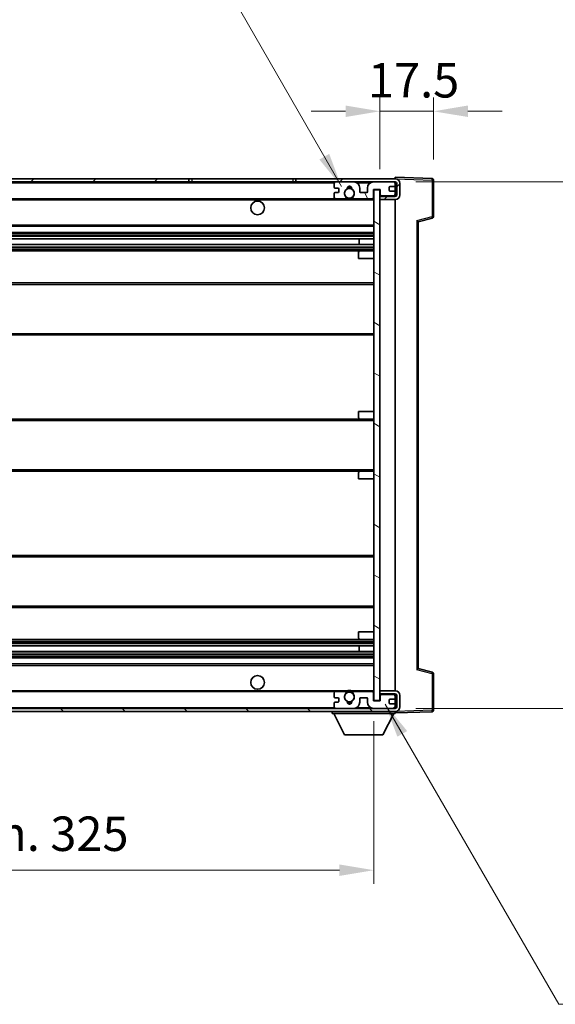
# Model space of a CAD drawing. Units: millimetres. Extents: x 7 to 9070, y 0 to 1264.
# Drawn here: x 2354 to 2529, y 746 to 1068 of the extents above; entities that cross this region are included whole.
import ezdxf

# ---------------------------------------------------------------- set-up
doc = ezdxf.new("R2010")
doc.units = ezdxf.units.MM
for name, color, linetype, lineweight in [('Dimension (ISO)', 7, 'Continuous', 18), ('Dimension (ISO) @ 1', 7, 'Continuous', 18), ('Symbol (ISO) @ 1', 7, 'Continuous', 18), ('Visible (ISO)', 7, 'Continuous', 35), ('Visible Narrow (ISO)', 7, 'Continuous', 25)]:
    doc.layers.add(name, color=color, linetype=linetype, lineweight=lineweight)
doc.layers.add('Hatch (ISO)', color=1, linetype='Continuous', lineweight=18, true_color=0xff0000)
doc.styles.add('Note Text (TK)', font='MS PGothic.ttf')
doc.dimstyles.new('Default - Method 1b (TK)', dxfattribs={"dimscale": 3, "dimtxt": 2.5, "dimasz": 2.5, "dimexe": 1, "dimexo": 1.5, "dimgap": 1, "dimtad": 1, "dimtoh": 1, "dimrnd": 1e-08, "dimdsep": 46, "dimtxsty": 'Note Text (TK)', "dimcen": 0.09, "dimdle": 5, "dimclrd": 100, "dimclre": 100, "dimclrt": 7, "dimadec": 1, "dimazin": 1, "dimtfac": 1, "dimtmove": 0, "dimatfit": 3, "dimfxl": 0, "dimtolj": 1, "dimlwd": -1, "dimlwe": -1, "dimarcsym": 0})
doc.dimstyles.new('Default - Method 1b (TK)$7', dxfattribs={"dimscale": 3, "dimtxt": 2.5, "dimasz": 2.5, "dimexe": 1, "dimexo": 1.5, "dimgap": 1, "dimtad": 1, "dimtoh": 1, "dimrnd": 1e-08, "dimdsep": 46, "dimtxsty": 'Note Text (TK)', "dimcen": 0.09, "dimdle": 5, "dimclrd": 256, "dimclre": 100, "dimclrt": 7, "dimadec": 1, "dimazin": 1, "dimtfac": 1, "dimtmove": 0, "dimatfit": 3, "dimfxl": 0, "dimtolj": 1, "dimlwd": -1, "dimlwe": -1, "dimarcsym": 0})

# ---------------------------------------------------------------- blocks, each defined once
blk = doc.blocks.new('*D90')
at = {"layer": 'Defpoints', "color": 0, "transparency": 16777216}
for p in [(2144.85, 845.38), (2469.85, 845.48), (2469.85, 790.02)]:
    blk.add_point(p, dxfattribs=at)
at = {"layer": 'Dimension (ISO)', "color": 100, "transparency": 16777216}
for p, q in [((2144.85, 838.63), (2144.85, 785.52)), ((2469.85, 838.73), (2469.85, 785.52)), ((2156.1, 790.02), (2458.6, 790.02))]:
    blk.add_line(p, q, dxfattribs=at)
for points in [[(2156.1, 791.89), (2156.1, 788.14), (2144.85, 790.02)], [(2458.6, 791.89), (2458.6, 788.14), (2469.85, 790.02)]]:
    blk.add_solid(points, dxfattribs=at)
at = {"layer": 'Dimension (ISO)', "color": 7, "transparency": 16777216, "insert": (2221.95, 801.93), "char_height": 11.25, "attachment_point": 4, "style": 'Note Text (TK)'}
blk.add_mtext('\\A1;\\fＭＳ Ｐゴシック|b0|i0;\\H11.2500;有効寸法 / Max dim. 325', dxfattribs=at)
blk = doc.blocks.new('*D91')
at = {"layer": 'Defpoints', "color": 0, "transparency": 16777216}
for p in [(2489.35, 1037.96), (2489.35, 1015.46), (2471.85, 1012.28)]:
    blk.add_point(p, dxfattribs=at)
at = {"layer": 'Dimension (ISO)', "color": 100, "transparency": 16777216}
for p, q in [((2471.85, 1019.03), (2471.85, 1042.46)), ((2489.35, 1022.21), (2489.35, 1042.46)), ((2460.6, 1037.96), (2449.35, 1037.96)), ((2471.85, 1037.96), (2489.35, 1037.96)), ((2500.6, 1037.96), (2511.85, 1037.96))]:
    blk.add_line(p, q, dxfattribs=at)
for points in [[(2460.6, 1039.84), (2460.6, 1036.09), (2471.85, 1037.96)], [(2500.6, 1039.84), (2500.6, 1036.09), (2489.35, 1037.96)]]:
    blk.add_solid(points, dxfattribs=at)
at = {"layer": 'Dimension (ISO)', "color": 7, "transparency": 16777216, "insert": (2467.94, 1048.09), "char_height": 11.25, "attachment_point": 4, "style": 'Note Text (TK)'}
blk.add_mtext('\\A1;17.5', dxfattribs=at)
blk = doc.blocks.new('*D93')
at = {"layer": 'Defpoints', "color": 0, "transparency": 16777216}
for p in [(2476.85, 1014.88), (2476.85, 842.88), (2562.35, 842.88)]:
    blk.add_point(p, dxfattribs=at)
at = {"layer": 'Dimension (ISO)', "color": 100, "transparency": 16777216}
for p, q in [((2562.35, 1014.88), (2562.35, 1221.52)), ((2483.6, 1014.88), (2566.85, 1014.88)), ((2562.35, 854.13), (2562.35, 1003.63)), ((2483.6, 842.88), (2566.85, 842.88))]:
    blk.add_line(p, q, dxfattribs=at)
for points in [[(2560.47, 1003.63), (2564.22, 1003.63), (2562.35, 1014.88)], [(2560.47, 854.13), (2564.22, 854.13), (2562.35, 842.88)]]:
    blk.add_solid(points, dxfattribs=at)
at = {"layer": 'Dimension (ISO)', "color": 7, "transparency": 16777216, "insert": (2550.43, 1046.22), "char_height": 11.25, "attachment_point": 4, "rotation": 90, "style": 'Note Text (TK)'}
blk.add_mtext('\\A1;\\fＭＳ Ｐゴシック|b0|i0;\\H11.2500;有効寸法 / Max dim. 172', dxfattribs=at)

msp = doc.modelspace()

# ---------------------------------------------------------------- hatches: boundary and pattern name
at = {"layer": 'Hatch (ISO)'}
h = msp.add_hatch(dxfattribs=at)
h.set_pattern_fill('ANSI31', color=256, scale=114.3, style=0)
h.set_pattern_definition([(45, (1124.81, -36.172), (-10.10279, 10.10279), [])])
h.paths.add_polyline_path([(2409.3482, 1014.8837), (2409.3482, 1015.8837), (2157.3482, 1015.8837), (2157.3482, 1014.8964), (2157.3482, 1014.8837), (2157.4732, 1014.8837), (2169.0482, 1014.8837)])
edge = h.paths.add_edge_path()
edge.add_line((2476.8482, 1010.1337), (2471.8482, 1010.1337))
edge.add_line((2471.8482, 1010.1337), (2471.8482, 1009.1337))
edge.add_line((2471.8482, 1009.1337), (2476.8482, 1009.1337))
edge.add_ellipse((2476.8482, 1010.6337), major_axis=(0, -1.5), ratio=1, start_angle=0, end_angle=90)
edge.add_line((2478.3482, 1010.6337), (2478.3482, 1014.3837))
edge.add_ellipse((2476.8482, 1014.3837), major_axis=(1.5, 0), ratio=1, start_angle=0, end_angle=90)
edge.add_line((2476.8482, 1015.8837), (2444.3482, 1015.8837))
edge.add_line((2444.3482, 1015.8837), (2444.3482, 1014.8837))
edge.add_line((2444.3482, 1014.8837), (2457.3482, 1014.8837))
edge.add_line((2457.3482, 1014.8837), (2463.2482, 1014.8837))
edge.add_line((2463.2482, 1014.8837), (2469.7482, 1014.8837))
edge.add_line((2469.7482, 1014.8837), (2476.3482, 1014.8837))
edge.add_line((2476.3482, 1014.8837), (2476.8482, 1014.8837))
edge.add_ellipse((2476.8482, 1014.3837), major_axis=(0, 0.5), ratio=1, start_angle=270, end_angle=360, ccw=False)
edge.add_line((2477.3482, 1014.3837), (2477.3482, 1010.6337))
edge.add_ellipse((2476.8482, 1010.6337), major_axis=(0.5, 0), ratio=1, start_angle=270, end_angle=360, ccw=False)
h = msp.add_hatch(dxfattribs=at)
h.set_pattern_fill('ANSI31', color=256, scale=114.3, angle=75.000175, style=0)
h.set_pattern_definition([(120.0002, (1124.81, -36.172), (-12.37332, -7.14379), [])])
edge = h.paths.add_edge_path()
edge.add_ellipse((2457.3482, 1014.3837), major_axis=(0, 0.5), ratio=1, start_angle=0, end_angle=90)
edge.add_line((2456.8482, 1014.3837), (2456.8482, 1013.1837))
edge.add_ellipse((2457.1482, 1013.1837), major_axis=(-0.3, 0), ratio=1, start_angle=0, end_angle=90)
edge.add_line((2457.1482, 1012.8837), (2458.0482, 1012.8837))
edge.add_ellipse((2458.0482, 1012.5837), major_axis=(0, 0.3), ratio=1, start_angle=270, end_angle=360, ccw=False)
edge.add_line((2458.3482, 1012.5837), (2458.3482, 1011.6837))
edge.add_ellipse((2458.0482, 1011.6837), major_axis=(0.3, 0), ratio=1, start_angle=270, end_angle=360, ccw=False)
edge.add_line((2458.0482, 1011.3837), (2457.1482, 1011.3837))
edge.add_ellipse((2457.1482, 1011.0837), major_axis=(0, 0.3), ratio=1, start_angle=0, end_angle=90)
edge.add_line((2456.8482, 1011.0837), (2456.8482, 1009.8837))
edge.add_ellipse((2457.3482, 1009.8837), major_axis=(-0.5, 0), ratio=1, start_angle=0, end_angle=90)
edge.add_line((2457.3482, 1009.3837), (2460.3726, 1009.3837))
edge.add_ellipse((2460.3726, 1009.7837), major_axis=(0, -0.4), ratio=1, start_angle=0, end_angle=132.45415)
edge.add_ellipse((2461.8482, 1011.1337), major_axis=(-1.1805, -1.08), ratio=1, start_angle=261.020412, end_angle=360, ccw=False)
edge.add_ellipse((2460.8003, 1012.7186), major_axis=(0.1655, -0.2502), ratio=1, start_angle=0, end_angle=60.082872)
edge.add_ellipse((2461.8482, 1012.7837), major_axis=(-0.7486, -0.0465), ratio=1, start_angle=172.885131, end_angle=360, ccw=False)
edge.add_ellipse((2462.8962, 1012.7186), major_axis=(-0.2994, 0.0186), ratio=1, start_angle=0, end_angle=60.082872)
edge.add_ellipse((2461.8482, 1011.1337), major_axis=(0.8825, 1.3346), ratio=1, start_angle=261.020412, end_angle=360, ccw=False)
edge.add_ellipse((2463.3239, 1009.7837), major_axis=(-0.2951, 0.27), ratio=1, start_angle=0, end_angle=132.45415)
edge.add_line((2463.3239, 1009.3837), (2469.3482, 1009.3837))
edge.add_ellipse((2469.3482, 1009.7837), major_axis=(0, -0.4), ratio=1, start_angle=0, end_angle=90)
edge.add_line((2469.7482, 1009.7837), (2469.7482, 1012.3837))
edge.add_line((2469.7482, 1012.3837), (2471.9482, 1012.3837))
edge.add_line((2471.9482, 1012.3837), (2471.9482, 1010.7837))
edge.add_ellipse((2472.3482, 1010.7837), major_axis=(-0.4, 0), ratio=1, start_angle=0, end_angle=90)
edge.add_line((2472.3482, 1010.3837), (2476.3482, 1010.3837))
edge.add_ellipse((2476.3482, 1010.8837), major_axis=(0, -0.5), ratio=1, start_angle=0, end_angle=90)
edge.add_line((2476.8482, 1010.8837), (2476.8482, 1011.5837))
edge.add_ellipse((2476.5482, 1011.5837), major_axis=(0.3, 0), ratio=1, start_angle=0, end_angle=90)
edge.add_line((2476.5482, 1011.8837), (2475.1482, 1011.8837))
edge.add_ellipse((2475.1482, 1012.1837), major_axis=(0, -0.3), ratio=1, start_angle=270, end_angle=360, ccw=False)
edge.add_line((2474.8482, 1012.1837), (2474.8482, 1013.0837))
edge.add_ellipse((2475.1482, 1013.0837), major_axis=(-0.3, 0), ratio=1, start_angle=270, end_angle=360, ccw=False)
edge.add_line((2475.1482, 1013.3837), (2476.5482, 1013.3837))
edge.add_ellipse((2476.5482, 1013.6837), major_axis=(0, -0.3), ratio=1, start_angle=0, end_angle=90)
edge.add_line((2476.8482, 1013.6837), (2476.8482, 1014.3837))
edge.add_ellipse((2476.3482, 1014.3837), major_axis=(0.5, 0), ratio=1, start_angle=0, end_angle=90)
edge.add_line((2476.3482, 1014.8837), (2469.7482, 1014.8837))
edge.add_ellipse((2469.7482, 1012.8837), major_axis=(0, 2), ratio=1, start_angle=0, end_angle=90)
edge.add_line((2467.7482, 1012.8837), (2467.7482, 1011.6837))
edge.add_ellipse((2467.4482, 1011.6837), major_axis=(0.3, 0), ratio=1, start_angle=270, end_angle=360, ccw=False)
edge.add_line((2467.4482, 1011.3837), (2465.5482, 1011.3837))
edge.add_ellipse((2465.5482, 1011.6837), major_axis=(0, -0.3), ratio=1, start_angle=270, end_angle=360, ccw=False)
edge.add_line((2465.2482, 1011.6837), (2465.2482, 1012.8837))
edge.add_ellipse((2463.2482, 1012.8837), major_axis=(2, 0), ratio=1, start_angle=0, end_angle=90)
edge.add_line((2463.2482, 1014.8837), (2457.3482, 1014.8837))
h = msp.add_hatch(dxfattribs=at)
h.set_pattern_fill('ANSI31', color=256, scale=114.3, angle=105.000246, style=0)
h.set_pattern_definition([(150.0002, (1124.81, -36.172), (-7.1437, -12.37337), [])])
h.paths.add_polyline_path([(2471.8482, 1012.2837), (2469.8482, 1012.2837), (2469.8482, 845.4837), (2471.8482, 845.4837), (2471.8482, 847.6337), (2471.8482, 848.6337), (2471.8482, 1009.1337), (2471.8482, 1010.1337)])
h = msp.add_hatch(dxfattribs=at)
h.set_pattern_fill('ANSI31', color=256, scale=114.3, angle=90.00021, style=0)
h.set_pattern_definition([(135.0002, (1124.81, -36.172), (-10.10275, -10.10283), [])])
edge = h.paths.add_edge_path()
edge.add_line((2471.8482, 847.6337), (2476.8482, 847.6337))
edge.add_ellipse((2476.8482, 847.1337), major_axis=(0, 0.5), ratio=1, start_angle=270, end_angle=360, ccw=False)
edge.add_line((2477.3482, 847.1337), (2477.3482, 843.3837))
edge.add_ellipse((2476.8482, 843.3837), major_axis=(0.5, 0), ratio=1, start_angle=270, end_angle=360, ccw=False)
edge.add_line((2476.8482, 842.8837), (2476.3482, 842.8837))
edge.add_line((2476.3482, 842.8837), (2469.7482, 842.8837))
edge.add_line((2469.7482, 842.8837), (2463.2482, 842.8837))
edge.add_line((2463.2482, 842.8837), (2457.3482, 842.8837))
edge.add_line((2457.3482, 842.8837), (2169.0482, 842.8837))
edge.add_line((2169.0482, 842.8837), (2157.4732, 842.8837))
edge.add_line((2157.4732, 842.8837), (2157.3482, 842.8837))
edge.add_line((2157.3482, 842.8837), (2157.3482, 842.8711))
edge.add_line((2157.3482, 842.8711), (2157.3482, 841.8837))
edge.add_line((2157.3482, 841.8837), (2476.8482, 841.8837))
edge.add_ellipse((2476.8482, 843.3837), major_axis=(0, -1.5), ratio=1, start_angle=0, end_angle=90)
edge.add_line((2478.3482, 843.3837), (2478.3482, 847.1337))
edge.add_ellipse((2476.8482, 847.1337), major_axis=(1.5, 0), ratio=1, start_angle=0, end_angle=90)
edge.add_line((2476.8482, 848.6337), (2471.8482, 848.6337))
edge.add_line((2471.8482, 848.6337), (2471.8482, 847.6337))
h = msp.add_hatch(dxfattribs=at)
h.set_pattern_fill('ANSI31', color=256, scale=114.3, angle=-14.999978, style=0)
h.set_pattern_definition([(30, (1124.81, -36.172), (-7.14375, 12.37334), [])])
edge = h.paths.add_edge_path()
edge.add_ellipse((2457.3482, 843.3837), major_axis=(-0.5, 0), ratio=1, start_angle=0, end_angle=90)
edge.add_line((2457.3482, 842.8837), (2463.2482, 842.8837))
edge.add_ellipse((2463.2482, 844.8837), major_axis=(0, -2), ratio=1, start_angle=0, end_angle=90)
edge.add_line((2465.2482, 844.8837), (2465.2482, 846.0837))
edge.add_ellipse((2465.5482, 846.0837), major_axis=(-0.3, 0), ratio=1, start_angle=270, end_angle=360, ccw=False)
edge.add_line((2465.5482, 846.3837), (2467.4482, 846.3837))
edge.add_ellipse((2467.4482, 846.0837), major_axis=(0, 0.3), ratio=1, start_angle=270, end_angle=360, ccw=False)
edge.add_line((2467.7482, 846.0837), (2467.7482, 844.8837))
edge.add_ellipse((2469.7482, 844.8837), major_axis=(-2, 0), ratio=1, start_angle=0, end_angle=90)
edge.add_line((2469.7482, 842.8837), (2476.3482, 842.8837))
edge.add_ellipse((2476.3482, 843.3837), major_axis=(0, -0.5), ratio=1, start_angle=0, end_angle=90)
edge.add_line((2476.8482, 843.3837), (2476.8482, 844.0837))
edge.add_ellipse((2476.5482, 844.0837), major_axis=(0.3, 0), ratio=1, start_angle=0, end_angle=90)
edge.add_line((2476.5482, 844.3837), (2475.1482, 844.3837))
edge.add_ellipse((2475.1482, 844.6837), major_axis=(0, -0.3), ratio=1, start_angle=270, end_angle=360, ccw=False)
edge.add_line((2474.8482, 844.6837), (2474.8482, 845.5837))
edge.add_ellipse((2475.1482, 845.5837), major_axis=(-0.3, 0), ratio=1, start_angle=270, end_angle=360, ccw=False)
edge.add_line((2475.1482, 845.8837), (2476.5482, 845.8837))
edge.add_ellipse((2476.5482, 846.1837), major_axis=(0, -0.3), ratio=1, start_angle=0, end_angle=90)
edge.add_line((2476.8482, 846.1837), (2476.8482, 846.8837))
edge.add_ellipse((2476.3482, 846.8837), major_axis=(0.5, 0), ratio=1, start_angle=0, end_angle=90)
edge.add_line((2476.3482, 847.3837), (2472.3482, 847.3837))
edge.add_ellipse((2472.3482, 846.9837), major_axis=(0, 0.4), ratio=1, start_angle=0, end_angle=90)
edge.add_line((2471.9482, 846.9837), (2471.9482, 845.3837))
edge.add_line((2471.9482, 845.3837), (2469.7482, 845.3837))
edge.add_line((2469.7482, 845.3837), (2469.7482, 847.9837))
edge.add_ellipse((2469.3482, 847.9837), major_axis=(0.4, 0), ratio=1, start_angle=0, end_angle=90)
edge.add_line((2469.3482, 848.3837), (2463.3239, 848.3837))
edge.add_ellipse((2463.3239, 847.9837), major_axis=(0, 0.4), ratio=1, start_angle=0, end_angle=132.45415)
edge.add_ellipse((2461.8482, 846.6337), major_axis=(1.1805, 1.08), ratio=1, start_angle=261.020412, end_angle=360, ccw=False)
edge.add_ellipse((2462.8962, 845.0489), major_axis=(-0.1655, 0.2502), ratio=1, start_angle=0, end_angle=60.082872)
edge.add_ellipse((2461.8482, 844.9837), major_axis=(0.7486, 0.0465), ratio=1, start_angle=172.885131, end_angle=360, ccw=False)
edge.add_ellipse((2460.8003, 845.0489), major_axis=(0.2994, -0.0186), ratio=1, start_angle=0, end_angle=60.082872)
edge.add_ellipse((2461.8482, 846.6337), major_axis=(-0.8825, -1.3346), ratio=1, start_angle=261.020412, end_angle=360, ccw=False)
edge.add_ellipse((2460.3726, 847.9837), major_axis=(0.2951, -0.27), ratio=1, start_angle=0, end_angle=132.45415)
edge.add_line((2460.3726, 848.3837), (2457.3482, 848.3837))
edge.add_ellipse((2457.3482, 847.8837), major_axis=(0, 0.5), ratio=1, start_angle=0, end_angle=90)
edge.add_line((2456.8482, 847.8837), (2456.8482, 846.6837))
edge.add_ellipse((2457.1482, 846.6837), major_axis=(-0.3, 0), ratio=1, start_angle=0, end_angle=90)
edge.add_line((2457.1482, 846.3837), (2458.0482, 846.3837))
edge.add_ellipse((2458.0482, 846.0837), major_axis=(0, 0.3), ratio=1, start_angle=270, end_angle=360, ccw=False)
edge.add_line((2458.3482, 846.0837), (2458.3482, 845.1837))
edge.add_ellipse((2458.0482, 845.1837), major_axis=(0.3, 0), ratio=1, start_angle=270, end_angle=360, ccw=False)
edge.add_line((2458.0482, 844.8837), (2457.1482, 844.8837))
edge.add_ellipse((2457.1482, 844.5837), major_axis=(0, 0.3), ratio=1, start_angle=0, end_angle=90)
edge.add_line((2456.8482, 844.5837), (2456.8482, 843.3837))

# ---------------------------------------------------------------- linework, layer by layer
at = {"layer": 'Visible (ISO)'}
for p, q in [((2409.3482, 1015.8837), (2157.3482, 1015.8837)), ((2157.3482, 1014.8837), (2409.3482, 1014.8837)), ((2409.3482, 1014.8837), (2409.3482, 1015.8837)), ((2409.3482, 1015.8837), (2410.3482, 1015.8837)), ((2410.3482, 1014.8837), (2409.3482, 1014.8837)), ((2410.3482, 1015.8837), (2443.3482, 1015.8837)), ((2443.3482, 1014.8837), (2410.3482, 1014.8837)), ((2443.3482, 1015.8837), (2444.3482, 1015.8837)), ((2444.3482, 1014.8837), (2443.3482, 1014.8837)), ((2476.8482, 1015.8837), (2444.3482, 1015.8837)), ((2444.3482, 1015.8837), (2444.3482, 1014.8837)), ((2444.3482, 1014.8837), (2476.8482, 1014.8837)), ((2456.8482, 1014.3837), (2456.8482, 1013.1837)), ((2463.2482, 1014.8837), (2457.3482, 1014.8837)), ((2476.3482, 1014.8837), (2469.7482, 1014.8837)), ((2475.1482, 1013.3837), (2476.5482, 1013.3837)), ((2476.8482, 1015.884), (2476.8482, 1016.3837)), ((2488.8657, 1015.9641), (2476.8482, 1016.3837)), ((2476.8482, 1015.8837), (2476.8482, 1015.884)), ((2476.8482, 1014.3837), (2476.8482, 1014.8837)), ((2476.8482, 1013.6837), (2476.8482, 1014.3837)), ((2476.8482, 1011.5837), (2476.8482, 1013.6837)), ((2477.3482, 1014.3837), (2477.3482, 1010.6337)), ((2478.3482, 1010.6337), (2478.3482, 1014.3837)), ((2489.3482, 1003.5528), (2489.3482, 1015.4644)), ((2456.8482, 1011.0837), (2456.8482, 1009.8837)), ((2457.1482, 1012.8837), (2458.0482, 1012.8837)), ((2458.0482, 1011.3837), (2457.1482, 1011.3837)), ((2458.3482, 1012.5837), (2458.3482, 1011.6837)), ((2465.2482, 1011.6837), (2465.2482, 1012.8837)), ((2467.4482, 1011.3837), (2465.5482, 1011.3837)), ((2467.7482, 1012.8837), (2467.7482, 1011.6837)), ((2469.7482, 1009.7837), (2469.7482, 1012.3837)), ((2469.7482, 1012.3837), (2471.9482, 1012.3837)), ((2471.8482, 1012.2837), (2469.8482, 1012.2837)), ((2469.8482, 1012.2837), (2469.8482, 845.4837)), ((2471.8482, 845.4837), (2471.8482, 1012.2837)), ((2471.8482, 1010.3837), (2472.3482, 1010.3837)), ((2476.8482, 1010.1337), (2471.8482, 1010.1337)), ((2471.8482, 1010.1337), (2471.8482, 1009.1337)), ((2471.9482, 1012.3837), (2471.9482, 1010.7837)), ((2472.3482, 1010.3837), (2476.3482, 1010.3837)), ((2474.8482, 1012.1837), (2474.8482, 1013.0837)), ((2476.5482, 1011.8837), (2475.1482, 1011.8837)), ((2476.3482, 1010.3837), (2476.8482, 1010.3837)), ((2476.8482, 1010.8837), (2476.8482, 1011.5837)), ((2476.8482, 1010.3837), (2476.8482, 1010.8837)), ((2476.8482, 1010.1337), (2476.8482, 1010.3837)), ((2169.3482, 1009.3837), (2457.3482, 1009.3837)), ((2457.3482, 1009.3837), (2460.3726, 1009.3837)), ((2460.3726, 1009.3837), (2460.6874, 1009.3837)), ((2463.0091, 1009.3837), (2463.3239, 1009.3837)), ((2463.3239, 1009.3837), (2469.3482, 1009.3837)), ((2469.3482, 1009.3837), (2469.8482, 1009.3837)), ((2471.8482, 1009.1337), (2476.8482, 1009.1337)), ((2476.8482, 848.6337), (2476.8482, 1009.1337)), ((2484.3482, 1001.8837), (2488.9723, 1003.0684)), ((2484.3482, 855.8835), (2484.3482, 1001.8839)), ((2169.3482, 1000.3837), (2469.8482, 1000.3837)), ((2169.3482, 998.3837), (2469.8482, 998.3837)), ((2169.3482, 996.3385), (2469.8482, 996.3385)), ((2169.3482, 994.4289), (2469.8482, 994.4289)), ((2465.0356, 994.4289), (2465.0356, 996.3385)), ((2465.0482, 994.4289), (2465.0482, 996.3385)), ((2169.3482, 992.3837), (2465.3482, 992.3837)), ((2464.8482, 989.8837), (2464.8482, 991.8837)), ((2465.3482, 992.3837), (2469.8482, 992.3837)), ((2464.8482, 989.8837), (2469.8482, 989.8837)), ((2169.3482, 981.8837), (2469.8482, 981.8837)), ((2169.3482, 964.8837), (2469.8482, 964.8837)), ((2464.8482, 939.8837), (2469.8482, 939.8837)), ((2464.8482, 937.8837), (2464.8482, 939.8837)), ((2169.3482, 937.3837), (2465.3482, 937.3837)), ((2465.3482, 937.3837), (2469.8482, 937.3837)), ((2169.3482, 920.3837), (2465.3482, 920.3837)), ((2465.3482, 920.3837), (2469.8482, 920.3837)), ((2464.8482, 917.8837), (2464.8482, 919.8837)), ((2464.8482, 917.8837), (2469.8482, 917.8837)), ((2169.3482, 892.8837), (2469.8482, 892.8837)), ((2169.3482, 875.8837), (2469.8482, 875.8837)), ((2169.3482, 865.3837), (2465.3482, 865.3837)), ((2464.8482, 867.8837), (2469.8482, 867.8837)), ((2464.8482, 865.8837), (2464.8482, 867.8837)), ((2465.3482, 865.3837), (2469.8482, 865.3837)), ((2169.3482, 863.3386), (2469.8482, 863.3386)), ((2465.0356, 861.429), (2465.0356, 863.3386)), ((2465.0482, 861.429), (2465.0482, 863.3386)), ((2169.3482, 861.429), (2469.8482, 861.429)), ((2169.3482, 859.3837), (2469.8482, 859.3837)), ((2169.3482, 857.3837), (2469.8482, 857.3837)), ((2488.9723, 854.699), (2484.3482, 855.8837)), ((2489.3482, 842.3031), (2489.3482, 854.2147)), ((2169.3482, 848.3837), (2457.3482, 848.3837)), ((2456.8482, 847.8837), (2456.8482, 846.6837)), ((2457.1482, 846.3837), (2458.0482, 846.3837)), ((2460.3726, 848.3837), (2457.3482, 848.3837)), ((2458.3482, 846.0837), (2458.3482, 845.1837)), ((2460.3726, 848.3837), (2460.6874, 848.3837)), ((2463.0091, 848.3837), (2463.3239, 848.3837)), ((2469.3482, 848.3837), (2463.3239, 848.3837)), ((2465.2482, 844.8837), (2465.2482, 846.0837)), ((2465.5482, 846.3837), (2467.4482, 846.3837)), ((2467.7482, 846.0837), (2467.7482, 844.8837)), ((2469.3482, 848.3837), (2469.8482, 848.3837)), ((2469.7482, 845.3837), (2469.7482, 847.9837)), ((2476.8482, 848.6337), (2471.8482, 848.6337)), ((2471.8482, 848.6337), (2471.8482, 847.6337)), ((2471.8482, 847.6337), (2476.8482, 847.6337)), ((2471.8482, 847.3837), (2472.3482, 847.3837)), ((2471.9482, 846.9837), (2471.9482, 845.3837)), ((2476.3482, 847.3837), (2472.3482, 847.3837)), ((2476.3482, 847.3837), (2476.8482, 847.3837)), ((2476.8482, 847.3837), (2476.8482, 847.6337)), ((2476.8482, 846.8837), (2476.8482, 847.3837)), ((2476.8482, 846.1837), (2476.8482, 846.8837)), ((2476.8482, 844.0837), (2476.8482, 846.1837)), ((2477.3482, 847.1337), (2477.3482, 843.3837)), ((2478.3482, 843.3837), (2478.3482, 847.1337)), ((2476.8482, 842.8837), (2157.3482, 842.8837)), ((2456.8482, 844.5837), (2456.8482, 843.3837)), ((2458.0482, 844.8837), (2457.1482, 844.8837)), ((2457.3482, 842.8837), (2463.2482, 842.8837)), ((2471.9482, 845.3837), (2469.7482, 845.3837)), ((2469.7482, 842.8837), (2476.3482, 842.8837)), ((2469.8482, 845.4837), (2471.8482, 845.4837)), ((2474.8482, 844.6837), (2474.8482, 845.5837)), ((2475.1482, 845.8837), (2476.5482, 845.8837)), ((2476.5482, 844.3837), (2475.1482, 844.3837)), ((2476.8482, 843.3837), (2476.8482, 844.0837)), ((2476.8482, 842.8837), (2476.8482, 843.3837)), ((2157.3482, 841.8837), (2476.8482, 841.8837)), ((2456.2482, 841.8837), (2456.2482, 841.1837)), ((2456.2482, 841.1837), (2476.8482, 841.1837)), ((2460.2982, 834.2837), (2456.7482, 841.1837)), ((2472.7982, 834.2837), (2476.3482, 841.1837)), ((2476.8482, 841.8837), (2476.8482, 841.1837)), ((2476.8482, 841.3837), (2488.8657, 841.8034)), ((2460.2982, 834.2837), (2472.7982, 834.2837))]:
    msp.add_line(p, q, dxfattribs=at)
for centre, radius in [((2461.8482, 1011.1337), 1.5706), ((2431.8482, 1006.3837), 2.25), ((2431.8482, 851.3837), 2.25), ((2461.8482, 846.6337), 1.5706)]:
    msp.add_circle(centre, radius, dxfattribs=at)
for centre, radius, start, end in [((2457.3482, 1014.3837), 0.5, 90, 180), ((2461.8482, 1012.7837), 0.75, 356.442565, 183.557435), ((2463.2482, 1012.8837), 2, 0, 90), ((2469.7482, 1012.8837), 2, 90, 180), ((2475.1482, 1013.0837), 0.3, 90, 180), ((2476.3482, 1014.3837), 0.5, 0, 90), ((2476.5482, 1013.6837), 0.3, 270, 0), ((2476.8482, 1014.3837), 1.5, 0, 90), ((2476.8482, 1014.3837), 0.5, 0, 90), ((2488.8482, 1015.4644), 0.5, 0, 88), ((2457.1482, 1013.1837), 0.3, 180, 270), ((2457.1482, 1011.0837), 0.3, 90, 180), ((2458.0482, 1012.5837), 0.3, 0, 90), ((2458.0482, 1011.6837), 0.3, 270, 0), ((2461.8482, 1011.1337), 1.6, 123.474563, 222.45415), ((2460.8003, 1012.7186), 0.3, 303.474563, 3.557435), ((2461.8482, 1011.1337), 2, 68.96053, 111.03947), ((2461.8482, 1011.1337), 2.1, 71.451, 108.549), ((2462.8962, 1012.7186), 0.3, 176.442565, 236.525437), ((2461.8482, 1011.1337), 1.6, 317.54585, 56.525437), ((2465.5482, 1011.6837), 0.3, 180, 270), ((2467.4482, 1011.6837), 0.3, 270, 0), ((2472.3482, 1010.7837), 0.4, 180, 270), ((2475.1482, 1012.1837), 0.3, 180, 270), ((2476.3482, 1010.8837), 0.5, 270, 0), ((2476.5482, 1011.5837), 0.3, 0, 90), ((2476.8482, 1010.6337), 1.5, 270, 0), ((2476.8482, 1010.6337), 0.5, 270, 0), ((2457.3482, 1009.8837), 0.5, 180, 270), ((2460.3726, 1009.7837), 0.4, 270, 42.45415), ((2461.8482, 1011.1337), 2.1, 233.298213, 236.44269), ((2461.8482, 1011.1337), 2, 233.932491, 306.067509), ((2461.8482, 1011.1337), 2.1, 257.472095, 282.527905), ((2463.3239, 1009.7837), 0.4, 137.54585, 270), ((2461.8482, 1011.1337), 2.1, 303.55731, 306.701787), ((2469.3482, 1009.7837), 0.4, 270, 0), ((2488.8482, 1003.5528), 0.5, 284.37, 0), ((2465.3482, 991.8837), 0.5, 90, 180), ((2465.3482, 937.8837), 0.5, 180, 270), ((2465.3482, 919.8837), 0.5, 90, 180), ((2465.3482, 865.8837), 0.5, 180, 270), ((2488.8482, 854.2147), 0.5, 0, 75.63), ((2457.3482, 847.8837), 0.5, 90, 180), ((2457.1482, 846.6837), 0.3, 180, 270), ((2458.0482, 846.0837), 0.3, 0, 90), ((2461.8482, 846.6337), 1.6, 137.54585, 236.525437), ((2460.3726, 847.9837), 0.4, 317.54585, 90), ((2461.8482, 846.6337), 2.1, 123.55731, 126.701787), ((2461.8482, 846.6337), 2, 53.932491, 126.067509), ((2461.8482, 846.6337), 2.1, 77.472095, 102.527905), ((2461.8482, 846.6337), 1.6, 303.474563, 42.45415), ((2463.3239, 847.9837), 0.4, 90, 222.45415), ((2461.8482, 846.6337), 2.1, 53.298213, 56.44269), ((2465.5482, 846.0837), 0.3, 90, 180), ((2467.4482, 846.0837), 0.3, 0, 90), ((2469.3482, 847.9837), 0.4, 0, 90), ((2472.3482, 846.9837), 0.4, 90, 180), ((2476.3482, 846.8837), 0.5, 0, 90), ((2476.5482, 846.1837), 0.3, 270, 0), ((2476.8482, 847.1337), 1.5, 0, 90), ((2476.8482, 847.1337), 0.5, 0, 90), ((2457.1482, 844.5837), 0.3, 90, 180), ((2457.3482, 843.3837), 0.5, 180, 270), ((2458.0482, 845.1837), 0.3, 270, 0), ((2460.8003, 845.0489), 0.3, 356.442565, 56.525437), ((2461.8482, 844.9837), 0.75, 176.442565, 3.557435), ((2461.8482, 846.6337), 2, 248.96053, 291.03947), ((2461.8482, 846.6337), 2.1, 251.451, 288.549), ((2462.8962, 845.0489), 0.3, 123.474563, 183.557435), ((2463.2482, 844.8837), 2, 270, 0), ((2469.7482, 844.8837), 2, 180, 270), ((2475.1482, 845.5837), 0.3, 90, 180), ((2475.1482, 844.6837), 0.3, 180, 270), ((2476.3482, 843.3837), 0.5, 270, 0), ((2476.5482, 844.0837), 0.3, 0, 90), ((2476.8482, 843.3837), 0.5, 270, 0), ((2476.8482, 843.3837), 1.5, 270, 0), ((2488.8482, 842.3031), 0.5, 272, 0)]:
    msp.add_arc(centre, radius, start, end, dxfattribs=at)
for centre, major_axis, start_param, end_param in [((2483.8482, 1002.2718), (0.5, -0.388), 0.01312251, 1.54901225), ((2483.8482, 855.4957), (0.5, 0.388), 4.73417305, 6.27006279)]:
    msp.add_ellipse(centre, major_axis=major_axis, ratio=0.01690927, start_param=start_param, end_param=end_param, dxfattribs=at)
for points, knots in [([(2461.3927, 1009.0837), (2461.2837, 1009.1079), (2461.1782, 1009.1409), (2461.0055, 1009.2084), (2460.9162, 1009.2503), (2460.8181, 1009.3034), (2460.784, 1009.3231), (2460.7394, 1009.3502), (2460.7206, 1009.3621), (2460.6946, 1009.3789), (2460.6874, 1009.3837), (2460.6874, 1009.3837)], [-0.0853709179, -0.0853709179, -0.0853709179, -0.0853709179, -0.0545116262, -0.0545116262, -0.0293355354, -0.0293355354, -0.0179856969, -0.0179856969, -0.0089928485, -0.0089928485, 0, 0, 0, 0]), ([(2463.0091, 1009.3837), (2463.0091, 1009.3837), (2463.0019, 1009.3789), (2462.9758, 1009.3621), (2462.9571, 1009.3502), (2462.9125, 1009.3231), (2462.8783, 1009.3034), (2462.7803, 1009.2503), (2462.691, 1009.2084), (2462.5183, 1009.1409), (2462.4127, 1009.1079), (2462.3038, 1009.0837)], [-0.2570614387, -0.2570614387, -0.2570614387, -0.2570614387, -0.2480685903, -0.2480685903, -0.2390757418, -0.2390757418, -0.2277259033, -0.2277259033, -0.2025498125, -0.2025498125, -0.1716905209, -0.1716905209, -0.1716905209, -0.1716905209]), ([(2460.6874, 848.3837), (2460.6874, 848.3837), (2460.6946, 848.3885), (2460.7206, 848.4054), (2460.7394, 848.4173), (2460.784, 848.4443), (2460.8181, 848.464), (2460.9162, 848.5171), (2461.0055, 848.559), (2461.1782, 848.6266), (2461.2837, 848.6595), (2461.3927, 848.6837)], [-0.2570614387, -0.2570614387, -0.2570614387, -0.2570614387, -0.2480685903, -0.2480685903, -0.2390757418, -0.2390757418, -0.2277259033, -0.2277259033, -0.2025498125, -0.2025498125, -0.1716905209, -0.1716905209, -0.1716905209, -0.1716905209]), ([(2462.3038, 848.6837), (2462.4127, 848.6595), (2462.5183, 848.6266), (2462.691, 848.559), (2462.7803, 848.5171), (2462.8783, 848.464), (2462.9125, 848.4443), (2462.9571, 848.4173), (2462.9758, 848.4054), (2463.0019, 848.3885), (2463.0091, 848.3837), (2463.0091, 848.3837)], [-0.0853709179, -0.0853709179, -0.0853709179, -0.0853709179, -0.0545116262, -0.0545116262, -0.0293355354, -0.0293355354, -0.0179856969, -0.0179856969, -0.0089928485, -0.0089928485, 0, 0, 0, 0])]:
    msp.add_open_spline(points, degree=3, knots=knots, dxfattribs=at)
at = {"layer": 'Visible Narrow (ISO)'}
for p, q in [((2169.3482, 1014.5837), (2456.89, 1014.5837)), ((2410.3482, 1015.8837), (2410.3482, 1014.8837)), ((2443.3482, 1015.8837), (2443.3482, 1014.8837)), ((2464.3018, 1014.5837), (2468.6947, 1014.5837)), ((2476.8065, 1014.5837), (2476.8482, 1014.5837)), ((2476.8482, 1015.884), (2476.8578, 1015.8837)), ((2476.9433, 1015.8807), (2488.8657, 1015.4644)), ((2488.8657, 1015.4644), (2488.8657, 1003.5528)), ((2488.8657, 1015.4644), (2489.3482, 1015.4644)), ((2169.3482, 1009.0837), (2461.3927, 1009.0837)), ((2462.3038, 1009.0837), (2469.8482, 1009.0837)), ((2169.3482, 1000.8837), (2469.8482, 1000.8837)), ((2483.8657, 1002.2718), (2488.8657, 1003.5528)), ((2483.8657, 1002.2718), (2483.8657, 855.4957)), ((2489.3482, 1003.5528), (2488.8657, 1003.5528)), ((2169.3482, 997.8837), (2469.8482, 997.8837)), ((2169.3482, 997.3736), (2469.8482, 997.3736)), ((2169.3482, 997.1137), (2469.8482, 997.1137)), ((2169.3482, 996.3786), (2469.8482, 996.3786)), ((2169.3482, 994.3905), (2469.8482, 994.3905)), ((2169.3482, 993.6755), (2469.8482, 993.6755)), ((2169.3482, 993.4139), (2469.8482, 993.4139)), ((2169.3482, 992.8837), (2469.8482, 992.8837)), ((2169.3482, 981.3837), (2469.8482, 981.3837)), ((2169.3482, 965.3837), (2469.8482, 965.3837)), ((2169.3482, 936.8837), (2469.8482, 936.8837)), ((2169.3482, 920.8837), (2469.8482, 920.8837)), ((2169.3482, 892.3837), (2469.8482, 892.3837)), ((2169.3482, 876.3837), (2469.8482, 876.3837)), ((2169.3482, 864.8837), (2469.8482, 864.8837)), ((2169.3482, 864.3535), (2469.8482, 864.3535)), ((2169.3482, 864.092), (2469.8482, 864.092)), ((2169.3482, 863.377), (2469.8482, 863.377)), ((2169.3482, 861.3888), (2469.8482, 861.3888)), ((2169.3482, 860.6537), (2469.8482, 860.6537)), ((2169.3482, 860.3939), (2469.8482, 860.3939)), ((2169.3482, 859.8837), (2469.8482, 859.8837)), ((2169.3482, 856.8837), (2469.8482, 856.8837)), ((2488.8657, 854.2147), (2483.8657, 855.4957)), ((2488.8657, 854.2147), (2488.8657, 842.3031)), ((2488.8657, 854.2147), (2489.3482, 854.2147)), ((2169.3482, 848.6837), (2461.3927, 848.6837)), ((2462.3038, 848.6837), (2469.8482, 848.6837)), ((2169.3482, 843.1837), (2456.89, 843.1837)), ((2464.3018, 843.1837), (2468.6947, 843.1837)), ((2476.8065, 843.1837), (2476.8482, 843.1837)), ((2476.8578, 841.8838), (2476.8482, 841.8834)), ((2488.8657, 842.3031), (2476.9433, 841.8867)), ((2489.3482, 842.3031), (2488.8657, 842.3031))]:
    msp.add_line(p, q, dxfattribs=at)
for centre, major_axis, ratio, start_param, end_param in [((2488.8482, 1015.4644), (0.0174, 0.4997), 0.03487826, 4.71360696, 6.28318531), ((2488.8482, 1003.5528), (0.1241, -0.4844), 0.03380887, 0, 1.56213477), ((2488.8482, 854.2147), (0.1241, 0.4844), 0.03380887, 4.72105054, 6.28318531), ((2488.8482, 842.3031), (0.0174, -0.4997), 0.03487826, 0, 1.56957835)]:
    msp.add_ellipse(centre, major_axis=major_axis, ratio=ratio, start_param=start_param, end_param=end_param, dxfattribs=at)

# ---------------------------------------------------------------- dimensions: what is measured, and where the dimension line sits
at = {"layer": 'Dimension (ISO) @ 1', "color": 100, "true_color": 0x00ff3f}
dim = msp.add_linear_dim(base=(2562.3482, 842.8837), p1=(2476.8482, 1014.8837), p2=(2476.8482, 842.8837), angle=270, text='\\fＭＳ Ｐゴシック|b0|i0;\\H11.2500;有効寸法 / Max dim. <>', dimstyle='Default - Method 1b (TK)', override={"dimscale": 1, "dimtxt": 11.25, "dimasz": 11.25, "dimexe": 4.5, "dimexo": 6.75, "dimgap": 4.5, "dimtoh": 0, "dimdec": 2, "dimcen": 0.405, "dimtol": 0, "dimlim": 0, "dimtp": 0, "dimtm": 0, "dimtdec": 2, "dimtix": 0, "dimtofl": 0, "dimtmove": 0, "dimatfit": 2}, dxfattribs=at)
dim.commit()
dim.dimension.update_dxf_attribs({"geometry": '*D93', "text_midpoint": (2562.3482, 1131.6219), "dimtype": 128})
dim = msp.add_linear_dim(base=(2489.3482, 1037.9644), p1=(2471.8482, 1012.2837), p2=(2489.3482, 1015.4644), dimstyle='Default - Method 1b (TK)', override={"dimscale": 1, "dimtxt": 11.25, "dimasz": 11.25, "dimexe": 4.5, "dimexo": 6.75, "dimgap": 4.5, "dimtoh": 0, "dimdec": 2, "dimcen": 0.405, "dimtol": 0, "dimlim": 0, "dimtp": 0, "dimtm": 0, "dimtdec": 2, "dimtix": 0, "dimtofl": 1, "dimtmove": 0, "dimatfit": 1}, dxfattribs=at)
dim.commit()
dim.dimension.update_dxf_attribs({"geometry": '*D91', "text_midpoint": (2480.5982, 1037.9644), "dimtype": 128})
dim = msp.add_linear_dim(base=(2469.8482, 790.0167), p1=(2144.8482, 845.3837), p2=(2469.8482, 845.4837), text='\\fＭＳ Ｐゴシック|b0|i0;\\H11.2500;有効寸法 / Max dim. <>', dimstyle='Default - Method 1b (TK)', override={"dimscale": 1, "dimtxt": 11.25, "dimasz": 11.25, "dimexe": 4.5, "dimexo": 6.75, "dimgap": 4.5, "dimtoh": 0, "dimdec": 2, "dimcen": 0.405, "dimtol": 0, "dimlim": 0, "dimtp": 0, "dimtm": 0, "dimtdec": 2, "dimtix": 0, "dimtofl": 0, "dimtmove": 0, "dimatfit": 1}, dxfattribs=at)
dim.commit()
dim.dimension.update_dxf_attribs({"geometry": '*D90', "text_midpoint": (2307.3482, 790.0167), "dimtype": 128})

# ---------------------------------------------------------------- leaders
at = {"layer": 'Symbol (ISO) @ 1', "color": 100, "true_color": 0x00ff40, "annotation_type": 0, "has_hookline": 1}
for points, hookline_direction, text_width in [([(2459.2483, 1013.3668), (2411.227, 1096.9458), (2399.977, 1096.9458)], 1, 190.8665), ([(2473.4959, 844.2925), (2530.3614, 746.2024), (2541.6114, 746.2024)], 0, 193.1037)]:
    msp.add_leader(points, dimstyle='Default - Method 1b (TK)$7', override={"dimscale": 1, "dimtxt": 11.25, "dimasz": 11.25, "dimgap": 0, "dimtad": 1}, dxfattribs=dict(at, hookline_direction=hookline_direction, text_width=text_width))

doc.saveas('drawing.dxf')
